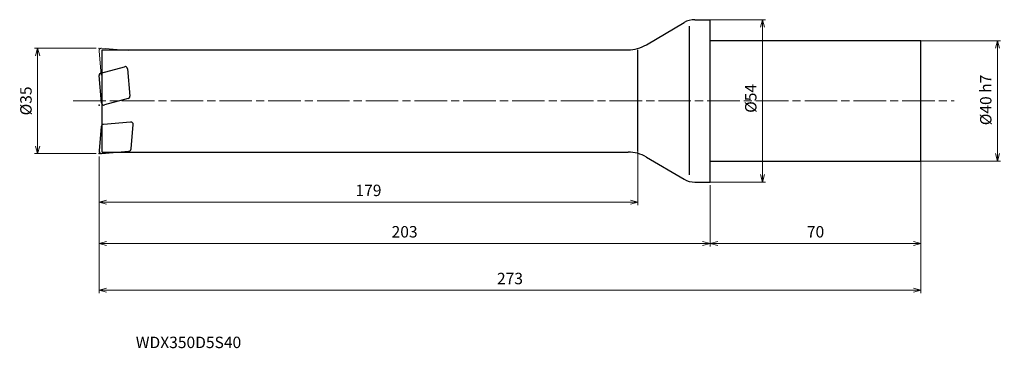
# Model space of a CAD drawing. Units: millimetres. Extents: x -229 to 98, y -82 to 27.
import ezdxf

# ---------------------------------------------------------------- set-up
doc = ezdxf.new("R2010")
doc.units = ezdxf.units.MM
doc.linetypes.add('AM_ISO08W050', pattern=[18, 12, -1.5, 3, -1.5])
doc.linetypes.add('AM_ISO09W050', pattern=[22.5, 12, -1.5, 3, -1.5, 3, -1.5])
for name, color, linetype, lineweight in [('AM_0', 7, 'Continuous', 30), ('AM_11', 3, 'AM_ISO09W050', 13), ('AM_5', 3, 'Continuous', 13), ('AM_7', 4, 'AM_ISO08W050', 13)]:
    doc.layers.add(name, color=color, linetype=linetype, lineweight=lineweight)
doc.styles.add('ACISOTS', font='isocp.shx', dxfattribs={"height": 3.8, "bigfont": 'extfont.shx'})
doc.styles.get("Standard").update_dxf_attribs({"font": 'ISOCP.SHX', "bigfont": 'EXTFONT.SHX'})
doc.dimstyles.new('AM_JIS$0', dxfattribs={"dimtxt": 3.8, "dimasz": 2.5, "dimexe": 1, "dimexo": 1, "dimgap": 1.5, "dimtad": 3, "dimdsep": 46, "dimtxsty": 'STANDARD', "dimblk": 'OPEN30', "dimcen": 0, "dimclrd": 256, "dimclre": 256, "dimclrt": 2, "dimaunit": 1, "dimadec": 0, "dimazin": 2, "dimtp": 0.1, "dimtm": 0.1, "dimtfac": 0.71, "dimtmove": 0, "dimatfit": 3, "dimldrblk": 'OPEN30', "dimfxl": 1, "dimlwd": -1, "dimlwe": -1, "dimarcsym": 0})

# ---------------------------------------------------------------- blocks, each defined once
blk = doc.blocks.new('_Open30')
at = {"color": 0, "linetype": 'ByBlock', "lineweight": -2}
for p, q in [((-1, 0.27), (0, 0)), ((0, 0), (-1, -0.27)), ((0, 0), (-1, 0))]:
    blk.add_line(p, q, dxfattribs=at)
blk = doc.blocks.new('*D4')
at = {"layer": 'AM_5'}
for p, q in [((-204, 17.5), (-224.38, 17.5)), ((-223.38, -15), (-223.38, 15)), ((-204, -17.5), (-224.38, -17.5))]:
    blk.add_line(p, q, dxfattribs=at)
at = {"layer": 'Defpoints', "color": 0}
for p in [(-223.38, 17.5), (-203, 17.5), (-203, -17.5)]:
    blk.add_point(p, dxfattribs=at)
at = {"layer": 'AM_5', "xscale": 2.5, "yscale": 2.5, "zscale": 2.5}
for p, rotation in [((-223.38, 17.5), 90), ((-223.38, -17.5), 270)]:
    blk.add_blockref('_Open30', p, dxfattribs=dict(at, rotation=rotation))
at = {"layer": 'AM_5', "color": 2, "insert": (-226.78, 0), "char_height": 3.8, "attachment_point": 5, "rotation": 90}
blk.add_mtext('%%c35', dxfattribs=at)
blk = doc.blocks.new('*D5')
at = {"layer": 'AM_5'}
for p, q in [((61, 20), (96.43, 20)), ((95.43, -17.5), (95.43, 17.5)), ((61, -20), (96.43, -20))]:
    blk.add_line(p, q, dxfattribs=at)
at = {"layer": 'Defpoints', "color": 0}
for p in [(60, 20), (95.43, 20), (60, -20)]:
    blk.add_point(p, dxfattribs=at)
at = {"layer": 'AM_5', "xscale": 2.5, "yscale": 2.5, "zscale": 2.5}
for p, rotation in [((95.43, 20), 90), ((95.43, -20), 270)]:
    blk.add_blockref('_Open30', p, dxfattribs=dict(at, rotation=rotation))
at = {"layer": 'AM_5', "color": 2, "insert": (92.03, 0.32), "char_height": 3.8, "attachment_point": 5, "rotation": 90}
blk.add_mtext('%%c40 h7', dxfattribs=at)
blk = doc.blocks.new('*D6')
at = {"layer": 'AM_5'}
for p, q in [((-1, 27), (18.37, 27)), ((17.37, -24.5), (17.37, 24.5)), ((-1, -27), (18.37, -27))]:
    blk.add_line(p, q, dxfattribs=at)
at = {"layer": 'Defpoints', "color": 0}
for p in [(-2, 27), (17.37, 27), (-2, -27)]:
    blk.add_point(p, dxfattribs=at)
at = {"layer": 'AM_5', "xscale": 2.5, "yscale": 2.5, "zscale": 2.5}
for p, rotation in [((17.37, 27), 90), ((17.37, -27), 270)]:
    blk.add_blockref('_Open30', p, dxfattribs=dict(at, rotation=rotation))
at = {"layer": 'AM_5', "color": 2, "insert": (13.97, 0.84), "char_height": 3.8, "attachment_point": 5, "rotation": 90}
blk.add_mtext('%%c54', dxfattribs=at)
blk = doc.blocks.new('*D7')
at = {"layer": 'AM_5'}
for p, q in [((-24, -15.52), (-24, -34.63)), ((-203, -18.5), (-203, -34.63)), ((-200.5, -33.63), (-26.5, -33.63))]:
    blk.add_line(p, q, dxfattribs=at)
at = {"layer": 'Defpoints', "color": 0}
for p in [(-24, -14.52), (-203, -17.5), (-24, -33.63)]:
    blk.add_point(p, dxfattribs=at)
at = {"layer": 'AM_5', "xscale": 2.5, "yscale": 2.5, "zscale": 2.5, "rotation": 180}
blk.add_blockref('_Open30', (-203, -33.63), dxfattribs=at)
at = {"layer": 'AM_5', "xscale": 2.5, "yscale": 2.5, "zscale": 2.5}
blk.add_blockref('_Open30', (-24, -33.63), dxfattribs=at)
at = {"layer": 'AM_5', "color": 2, "insert": (-113.5, -30.23), "char_height": 3.8, "attachment_point": 5}
blk.add_mtext('179', dxfattribs=at)
blk = doc.blocks.new('*D8')
at = {"layer": 'AM_5'}
for p, q in [((-203, -18.5), (-203, -48.39)), ((0, -28), (0, -48.39)), ((-200.5, -47.39), (-2.5, -47.39))]:
    blk.add_line(p, q, dxfattribs=at)
at = {"layer": 'Defpoints', "color": 0}
for p in [(-203, -17.5), (0, -27), (0, -47.39)]:
    blk.add_point(p, dxfattribs=at)
at = {"layer": 'AM_5', "xscale": 2.5, "yscale": 2.5, "zscale": 2.5, "rotation": 180}
blk.add_blockref('_Open30', (-203, -47.39), dxfattribs=at)
at = {"layer": 'AM_5', "xscale": 2.5, "yscale": 2.5, "zscale": 2.5}
blk.add_blockref('_Open30', (0, -47.39), dxfattribs=at)
at = {"layer": 'AM_5', "color": 2, "insert": (-101.5, -43.99), "char_height": 3.8, "attachment_point": 5}
blk.add_mtext('203', dxfattribs=at)
blk = doc.blocks.new('*D9')
at = {"layer": 'AM_5'}
for p, q in [((70, -17), (70, -48.39)), ((0, -28), (0, -48.39)), ((2.5, -47.39), (67.5, -47.39))]:
    blk.add_line(p, q, dxfattribs=at)
at = {"layer": 'Defpoints', "color": 0}
for p in [(70, -16), (0, -27), (70, -47.39)]:
    blk.add_point(p, dxfattribs=at)
at = {"layer": 'AM_5', "xscale": 2.5, "yscale": 2.5, "zscale": 2.5, "rotation": 180}
blk.add_blockref('_Open30', (0, -47.39), dxfattribs=at)
at = {"layer": 'AM_5', "xscale": 2.5, "yscale": 2.5, "zscale": 2.5}
blk.add_blockref('_Open30', (70, -47.39), dxfattribs=at)
at = {"layer": 'AM_5', "color": 2, "insert": (35, -43.99), "char_height": 3.8, "attachment_point": 5}
blk.add_mtext('70', dxfattribs=at)
blk = doc.blocks.new('*D10')
at = {"layer": 'AM_5'}
for p, q in [((-203, -18.5), (-203, -63.92)), ((70, -17), (70, -63.92)), ((-200.5, -62.92), (67.5, -62.92))]:
    blk.add_line(p, q, dxfattribs=at)
at = {"layer": 'Defpoints', "color": 0}
for p in [(70, -16), (-203, -17.5), (70, -62.92)]:
    blk.add_point(p, dxfattribs=at)
at = {"layer": 'AM_5', "xscale": 2.5, "yscale": 2.5, "zscale": 2.5, "rotation": 180}
blk.add_blockref('_Open30', (-203, -62.92), dxfattribs=at)
at = {"layer": 'AM_5', "xscale": 2.5, "yscale": 2.5, "zscale": 2.5}
blk.add_blockref('_Open30', (70, -62.92), dxfattribs=at)
at = {"layer": 'AM_5', "color": 2, "insert": (-66.5, -59.52), "char_height": 3.8, "attachment_point": 5}
blk.add_mtext('273', dxfattribs=at)

msp = doc.modelspace()

# ---------------------------------------------------------------- linework, layer by layer
at = {"layer": 'AM_0'}
for p, q in [((-5.105, 27), (0, 27)), ((0, -27), (0, 27)), ((-21.182, 18.659), (-8.656, 26.032)), ((-7, 24.891), (-7, -24.583)), ((70, 20), (0, 20)), ((70, -20), (70, 20)), ((-202, -17), (-202, 17)), ((-202, 17), (-27.27, 17)), ((-24, -16.659), (-24, 17)), ((-202.362, 9.266), (-194.515, 11.369)), ((-193.511, 10.666), (-192.718, 1.602)), ((-202.159, -0.64), (-202.952, 8.424)), ((-193.308, 0.76), (-201.155, -1.343)), ((-202.289, -8.538), (-202.997, -16.63)), ((-192.498, -7.018), (-201.562, -7.811)), ((-192.339, -15.977), (-191.631, -7.884)), ((-202.13, -17.497), (-193.067, -16.704)), ((-202, -17), (-27.268, -17)), ((-21.183, -18.657), (-8.643, -26.034)), ((0, -20), (70, -20)), ((-5.094, -27), (0, -27))]:
    msp.add_line(p, q, dxfattribs=at)
for centre, radius, start, end in [((-5.105, 20), 7, 90, 120.48397), ((-27.27, 29), 12, 270, 300.48397), ((-194.308, 10.596), 0.8, 5, 105), ((-202.155, 8.494), 0.8, 105, 185), ((-193.515, 1.532), 0.8, 285, 5), ((-201.362, -0.57), 0.8, 185, 285), ((-201.492, -8.607), 0.8, 95, 175), ((-192.428, -7.815), 0.8, 355, 95), ((-193.136, -15.907), 0.8, 275, 355), ((-202.2, -16.7), 0.8, 175, 275), ((-27.268, -29), 12, 59.53446, 90), ((-5.094, -20), 7, 239.53446, 270)]:
    msp.add_arc(centre, radius, start, end, dxfattribs=at)
for p in [(-202.955, -1.37), (-203, -17.5)]:
    msp.add_point(p, dxfattribs=at)
at = {"layer": 'AM_11'}
for p, q in [((-202.289, 8.538), (-202.997, 16.63)), ((-202.13, 17.497), (-193.067, 16.704))]:
    msp.add_line(p, q, dxfattribs=at)
msp.add_arc((-202.2, 16.7), 0.8, 85, 185, dxfattribs=at)
msp.add_point((-203, 17.5), dxfattribs=at)
at = {"layer": 'AM_7', "ltscale": 0.9}
msp.add_line((-211.592, 0), (80.991, 0), dxfattribs=at)

# ---------------------------------------------------------------- texts
at = {"layer": 'AM_0', "style": 'ACISOTS'}
msp.add_text('WDX350D5S40', height=3.8, dxfattribs=at).set_placement((-190.786, -82.161))

# ---------------------------------------------------------------- dimensions: what is measured, and where the dimension line sits
at = {"layer": 'AM_5'}
for base, p1, p2, text, picture, middle in [((17.375, 27), (-2, -27), (-2, 27), '%%c<>', '*D6', (17.375, 0.844)), ((95.433, 20), (60, -20), (60, 20), '%%c<> h7', '*D5', (95.433, 0.321))]:
    dim = msp.add_linear_dim(base=base, p1=p1, p2=p2, angle=90, text=text, dimstyle='AM_JIS$0', dxfattribs=at)
    dim.commit()
    dim.dimension.update_dxf_attribs({"geometry": picture, "text_midpoint": middle, "dimtype": 160})
dim = msp.add_linear_dim(base=(-223.382, 17.5), p1=(-203, -17.5), p2=(-203, 17.5), angle=90, text='%%c<>', dimstyle='AM_JIS$0', dxfattribs=at)
dim.commit()
dim.dimension.update_dxf_attribs({"geometry": '*D4', "text_midpoint": (-226.782, 0)})
dim = msp.add_linear_dim(base=(-24, -33.631), p1=(-203, -17.5), p2=(-24, -14.517), dimstyle='AM_JIS$0', dxfattribs=at)
dim.commit()
dim.dimension.update_dxf_attribs({"geometry": '*D7', "text_midpoint": (-113.5, -30.231)})
for base, p1, p2, picture, middle in [((70, -62.925), (-203, -17.5), (70, -16), '*D10', (-66.5, -59.525)), ((70, -47.386), (0, -27), (70, -16), '*D9', (35, -43.986)), ((0, -47.386), (-203, -17.5), (0, -27), '*D8', (-101.5, -43.985))]:
    dim = msp.add_linear_dim(base=base, p1=p1, p2=p2, angle=0, dimstyle='AM_JIS$0', dxfattribs=at)
    dim.commit()
    dim.dimension.update_dxf_attribs({"geometry": picture, "text_midpoint": middle})

doc.saveas('drawing.dxf')
